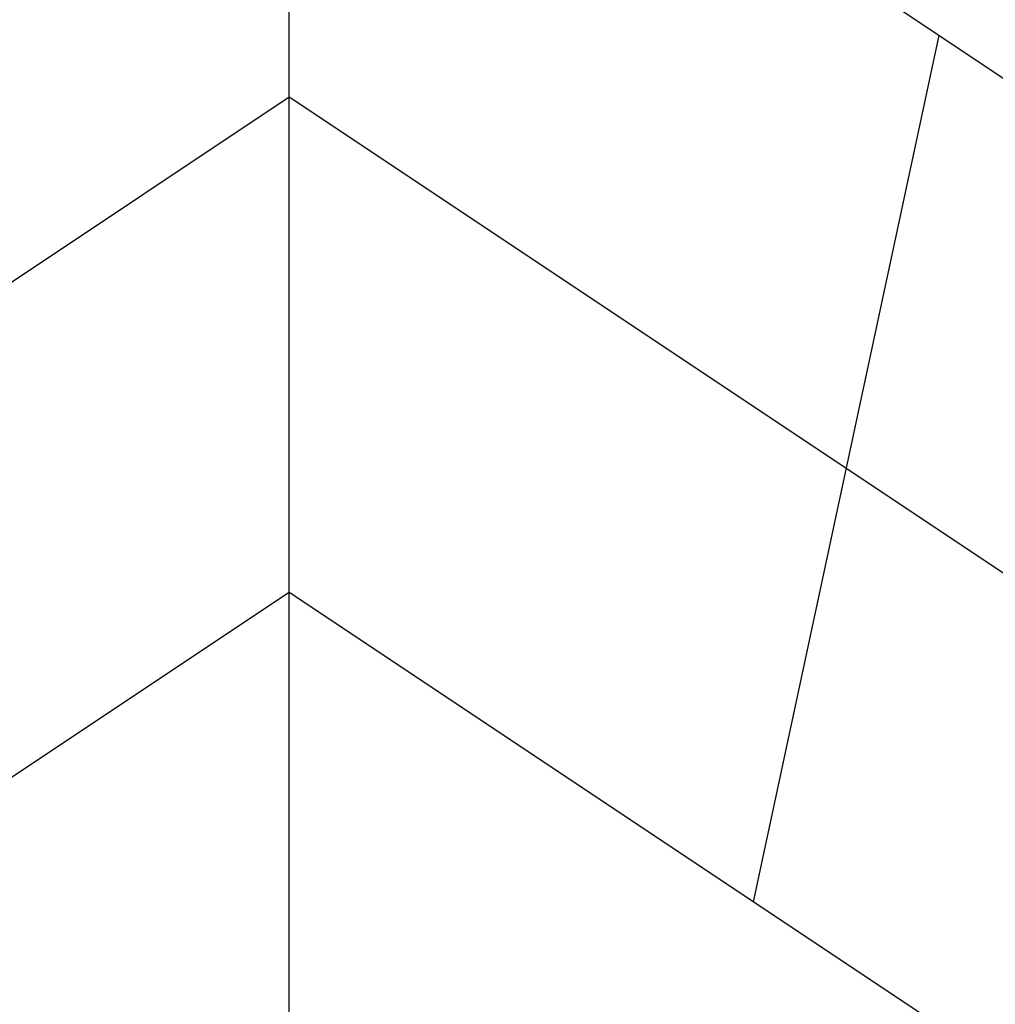
# Model space of a CAD drawing. Extents: x 6517 to 37593, y 32002 to 42455.
# Drawn here: x 14937 to 15500, y 40146 to 40714 of the extents above; entities that cross this region are included whole.
import ezdxf

# ---------------------------------------------------------------- set-up
doc = ezdxf.new("R2010")
doc.units = 0
doc.header["$LTSCALE"] = 350
doc.header["$MEASUREMENT"] = 0
doc.layers.add('TERRANO-1893', color=7, linetype='CONTINUOUS')

msp = doc.modelspace()

# ---------------------------------------------------------------- linework, layer by layer
at = {"layer": 'TERRANO-1893'}
for p, q in [((15092.92, 38954.79), (15092.92, 40954.79)), ((15092.92, 38954.79), (15092.92, 40954.79)), ((15092.92, 40954.79), (18092.92, 38954.79)), ((15092.92, 40954.79), (18092.92, 38954.79)), ((15092.92, 40954.79), (18092.92, 38954.79)), ((15092.92, 40954.79), (18092.92, 38954.79)), ((15092.92, 40954.79), (18092.92, 38954.79)), ((15360.78, 40204.79), (15467.92, 40704.79)), ((15092.92, 40669.08), (12521.49, 38954.79)), ((17664.35, 38954.79), (15092.92, 40669.08)), ((15092.92, 40383.37), (12950.07, 38954.79)), ((17235.78, 38954.79), (15092.92, 40383.37))]:
    msp.add_line(p, q, dxfattribs=at)

doc.saveas('drawing.dxf')
